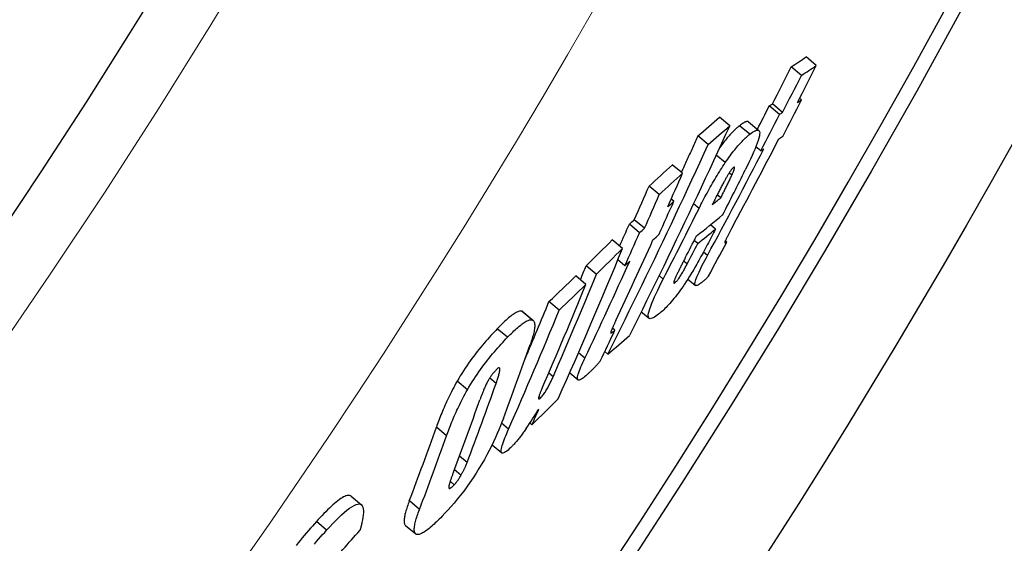
# Model space of a CAD drawing. Units: millimetres. Extents: x 3537 to 23630, y -2634 to 8077.
# Drawn here: x 13527 to 13604, y 239 to 280 of the extents above; entities that cross this region are included whole.
import ezdxf

# ---------------------------------------------------------------- set-up
doc = ezdxf.new("R2010")
doc.units = ezdxf.units.MM
doc.layers.add('Viditelná (ISO)', color=7, linetype='Continuous', lineweight=35)
doc.layers.add('Viditelná tenká (ISO)', color=7, linetype='Continuous', lineweight=18)

# ---------------------------------------------------------------- blocks, each defined once
blk = doc.blocks.new('A$C26950C3A')
at = {"layer": 'Viditelná (ISO)'}
blk.add_arc((168.684, 180), 833.474, 299.913241, 346.140066, dxfattribs=at)
at = {"layer": 'Viditelná tenká (ISO)', "flags": 128}
blk.add_lwpolyline([(517.483, -227.995), (523.257, -222.988), (528.959, -217.9), (534.589, -212.732), (540.146, -207.485), (545.629, -202.158), (551.036, -196.754), (556.369, -191.271), (561.625, -185.712), (566.803, -180.076), (571.903, -174.365), (576.921, -168.583), (581.853, -162.733), (586.701, -156.815), (591.463, -150.83), (596.138, -144.78), (600.726, -138.665), (605.227, -132.485), (609.638, -126.243), (613.961, -119.938), (618.194, -113.572), (622.336, -107.146), (626.387, -100.66), (630.346, -94.116)], dxfattribs=at)
at = {"layer": 'Viditelná tenká (ISO)'}
for radius, start, end in [(683.474, 293.853597, 0), (561.769, 308.99707, 360)]:
    blk.add_arc((168.684, 180), radius, start, end, dxfattribs=at)

msp = doc.modelspace()

# ---------------------------------------------------------------- linework, layer by layer
for p, q in [((13588.963, 276.145), (13588.175, 276.806)), ((13587.81, 275.382), (13587.022, 276.043)), ((13587.81, 273.481), (13587.672, 273.597)), ((13586.112, 272.357), (13585.325, 273.017)), ((13586.356, 272.513), (13585.568, 273.174)), ((13582.263, 271.492), (13581.473, 272.155)), ((13583.813, 270.826), (13583.025, 271.488)), ((13583.73, 271.787), (13584.518, 271.126)), ((13580.597, 270.037), (13579.807, 270.701)), ((13584.665, 269.544), (13584.289, 269.859)), ((13581.922, 268.632), (13581.222, 269.219)), ((13578.614, 267.812), (13577.823, 268.476)), ((13582.431, 267.662), (13582.222, 267.837)), ((13576.817, 266.159), (13576.026, 266.822)), ((13581.57, 265.9), (13581.293, 266.133)), ((13577.94, 265.647), (13577.738, 265.817)), ((13579.895, 265.095), (13579.466, 265.455)), ((13575.292, 263.212), (13574.502, 263.874)), ((13575.67, 263.554), (13574.88, 264.216)), ((13581.157, 263.484), (13580.765, 263.813)), ((13573.966, 261.997), (13573.176, 262.66)), ((13579.787, 262.382), (13579.513, 262.612)), ((13582.039, 262.476), (13581.919, 262.577)), ((13580.535, 261.439), (13580.223, 261.7)), ((13571.942, 259.993), (13571.152, 260.656)), ((13574.147, 260.658), (13573.604, 261.113)), ((13578.971, 260.794), (13578.699, 261.023)), ((13571.137, 259.208), (13570.347, 259.871)), ((13577.117, 259.626), (13576.797, 259.895)), ((13578.039, 259.352), (13577.945, 259.43)), ((13579.025, 259.629), (13579.609, 259.138)), ((13569.069, 257.221), (13568.278, 257.885)), ((13566.979, 256.471), (13566.187, 257.135)), ((13566.262, 257.093), (13567.054, 256.429)), ((13575.421, 257.099), (13576.024, 256.593)), ((13565.069, 255.12), (13564.276, 255.785)), ((13573.374, 255.668), (13573.182, 255.829)), ((13571.05, 253.504), (13570.559, 253.916)), ((13572.835, 253.819), (13572.593, 254.022)), ((13568.596, 252.068), (13568.254, 252.355)), ((13569.88, 252.367), (13570.525, 251.826)), ((13561.969, 251.068), (13561.177, 251.732)), ((13564.184, 251.551), (13563.688, 251.967)), ((13567.619, 250.432), (13567.494, 250.537)), ((13565.157, 248.027), (13564.609, 248.487)), ((13566.958, 248.359), (13566.797, 248.494)), ((13560.355, 247.502), (13559.564, 248.165)), ((13563.872, 246.809), (13564.627, 246.175)), ((13561.938, 245.424), (13561.344, 245.923)), ((13561.469, 244.448), (13560.954, 244.881)), ((13560.951, 243.718), (13560.632, 243.985)), ((13552.967, 242.83), (13553.759, 242.165)), ((13558.259, 241.806), (13557.471, 242.467)), ((13551.073, 240.202), (13550.28, 240.867)), ((13557.177, 240.571), (13557.964, 239.911))]:
    msp.add_line(p, q)
at = {"flags": 128}
for points in [[(13582.262, 271.492), (13581.95, 270.809), (13581.637, 270.125), (13581.323, 269.443), (13581.008, 268.761), (13580.693, 268.08), (13580.376, 267.399), (13580.058, 266.72), (13579.739, 266.041), (13579.419, 265.362), (13579.098, 264.684), (13578.776, 264.007), (13578.454, 263.331), (13578.13, 262.655), (13577.805, 261.98), (13577.479, 261.306), (13577.153, 260.632), (13576.825, 259.959), (13576.496, 259.287), (13576.167, 258.616), (13575.836, 257.945), (13575.505, 257.275), (13575.172, 256.606), (13574.839, 255.938), (13574.505, 255.27)], [(13583.025, 271.488), (13582.975, 271.447), (13582.923, 271.405), (13582.871, 271.361), (13582.817, 271.314), (13582.762, 271.265), (13582.706, 271.213), (13582.649, 271.159), (13582.59, 271.103), (13582.531, 271.044), (13582.47, 270.982), (13582.408, 270.917), (13582.344, 270.85), (13582.28, 270.78), (13582.214, 270.707), (13582.147, 270.63), (13582.079, 270.551), (13582.009, 270.469), (13581.939, 270.383), (13581.867, 270.295), (13581.794, 270.203), (13581.72, 270.107), (13581.644, 270.009), (13581.568, 269.907), (13581.491, 269.802)], [(13583.73, 271.787), (13583.714, 271.798), (13583.697, 271.807), (13583.678, 271.813), (13583.658, 271.817), (13583.636, 271.818), (13583.613, 271.817), (13583.589, 271.814), (13583.563, 271.809), (13583.536, 271.801), (13583.508, 271.792), (13583.479, 271.78), (13583.449, 271.767), (13583.418, 271.752), (13583.386, 271.735), (13583.353, 271.717), (13583.319, 271.697), (13583.285, 271.675), (13583.249, 271.652), (13583.213, 271.628), (13583.177, 271.602), (13583.139, 271.575), (13583.102, 271.547), (13583.063, 271.518), (13583.025, 271.488)], [(13579.805, 270.701), (13579.752, 270.584), (13579.698, 270.467), (13579.645, 270.35), (13579.592, 270.233), (13579.538, 270.116), (13579.485, 269.998), (13579.431, 269.881), (13579.378, 269.764), (13579.324, 269.647), (13579.27, 269.53), (13579.217, 269.413), (13579.163, 269.296), (13579.109, 269.179), (13579.056, 269.062), (13579.002, 268.945), (13578.948, 268.828), (13578.894, 268.711), (13578.84, 268.595), (13578.786, 268.478), (13578.732, 268.361), (13578.678, 268.244), (13578.624, 268.127), (13578.57, 268.01), (13578.516, 267.894)], [(13581.922, 268.632), (13582.017, 268.772), (13582.111, 268.907), (13582.205, 269.038), (13582.297, 269.166), (13582.389, 269.289), (13582.479, 269.408), (13582.568, 269.522), (13582.654, 269.632), (13582.74, 269.737), (13582.823, 269.838), (13582.905, 269.934), (13582.985, 270.026), (13583.064, 270.113), (13583.14, 270.197), (13583.215, 270.276), (13583.289, 270.351), (13583.36, 270.423), (13583.43, 270.491), (13583.498, 270.555), (13583.564, 270.616), (13583.629, 270.673), (13583.692, 270.727), (13583.753, 270.778), (13583.813, 270.826)], [(13583.813, 270.826), (13583.923, 270.91), (13584.029, 270.985), (13584.13, 271.048), (13584.223, 271.099), (13584.308, 271.135), (13584.384, 271.154), (13584.45, 271.155), (13584.504, 271.136), (13584.544, 271.096), (13584.571, 271.033), (13584.582, 270.946), (13584.578, 270.834), (13584.557, 270.696), (13584.52, 270.535), (13584.467, 270.353), (13584.399, 270.15), (13584.316, 269.928), (13584.222, 269.691), (13584.116, 269.441), (13584.002, 269.18), (13583.878, 268.911), (13583.748, 268.635), (13583.612, 268.352), (13583.471, 268.066)], [(13572.832, 253.821), (13573.167, 254.488), (13573.5, 255.156), (13573.833, 255.825), (13574.165, 256.495), (13574.495, 257.165), (13574.825, 257.836), (13575.154, 258.508), (13575.482, 259.181), (13575.809, 259.854), (13576.135, 260.528), (13576.46, 261.203), (13576.784, 261.878), (13577.107, 262.554), (13577.429, 263.231), (13577.75, 263.909), (13578.07, 264.587), (13578.39, 265.266), (13578.708, 265.946), (13579.025, 266.626), (13579.341, 267.307), (13579.656, 267.989), (13579.97, 268.671), (13580.284, 269.354), (13580.596, 270.038)], [(13579.895, 265.095), (13579.968, 265.239), (13580.041, 265.385), (13580.116, 265.531), (13580.192, 265.679), (13580.27, 265.827), (13580.348, 265.977), (13580.428, 266.127), (13580.509, 266.277), (13580.591, 266.428), (13580.674, 266.579), (13580.758, 266.731), (13580.843, 266.882), (13580.929, 267.034), (13581.017, 267.185), (13581.105, 267.335), (13581.194, 267.485), (13581.283, 267.634), (13581.373, 267.782), (13581.465, 267.929), (13581.556, 268.074), (13581.647, 268.217), (13581.739, 268.358), (13581.83, 268.496), (13581.922, 268.632)], [(13582.56, 268.261), (13582.539, 268.244), (13582.517, 268.223), (13582.493, 268.199), (13582.468, 268.172), (13582.441, 268.141), (13582.413, 268.106), (13582.384, 268.069), (13582.353, 268.029), (13582.323, 267.986), (13582.291, 267.94), (13582.259, 267.893), (13582.227, 267.844), (13582.194, 267.793), (13582.162, 267.742), (13582.13, 267.689), (13582.098, 267.637), (13582.066, 267.584), (13582.035, 267.53), (13582.003, 267.476), (13581.972, 267.422), (13581.941, 267.367), (13581.911, 267.313), (13581.881, 267.259), (13581.851, 267.206)], [(13582.431, 267.662), (13582.451, 267.707), (13582.471, 267.753), (13582.491, 267.798), (13582.51, 267.843), (13582.528, 267.886), (13582.546, 267.929), (13582.562, 267.97), (13582.577, 268.01), (13582.591, 268.049), (13582.604, 268.085), (13582.616, 268.12), (13582.625, 268.153), (13582.633, 268.183), (13582.639, 268.21), (13582.643, 268.234), (13582.644, 268.254), (13582.642, 268.27), (13582.638, 268.282), (13582.631, 268.289), (13582.622, 268.292), (13582.61, 268.29), (13582.595, 268.284), (13582.578, 268.275), (13582.56, 268.261)], [(13581.57, 265.9), (13581.606, 265.971), (13581.642, 266.043), (13581.678, 266.116), (13581.715, 266.189), (13581.751, 266.262), (13581.788, 266.336), (13581.825, 266.41), (13581.862, 266.484), (13581.898, 266.558), (13581.935, 266.631), (13581.971, 266.704), (13582.006, 266.776), (13582.041, 266.848), (13582.076, 266.918), (13582.11, 266.989), (13582.147, 267.064), (13582.185, 267.142), (13582.223, 267.222), (13582.262, 267.302), (13582.3, 267.382), (13582.337, 267.459), (13582.371, 267.532), (13582.403, 267.6), (13582.431, 267.662)], [(13581.851, 267.206), (13581.816, 267.141), (13581.779, 267.073), (13581.742, 267.002), (13581.703, 266.929), (13581.664, 266.854), (13581.624, 266.778), (13581.584, 266.701), (13581.543, 266.623), (13581.503, 266.546), (13581.464, 266.468), (13581.425, 266.392), (13581.386, 266.316), (13581.347, 266.239), (13581.307, 266.161), (13581.267, 266.083), (13581.227, 266.004), (13581.187, 265.925), (13581.147, 265.845), (13581.108, 265.767), (13581.068, 265.688), (13581.029, 265.611), (13580.991, 265.534), (13580.953, 265.459), (13580.916, 265.385)], [(13581.157, 263.484), (13581.082, 263.338), (13581.006, 263.191), (13580.929, 263.041), (13580.851, 262.89), (13580.772, 262.738), (13580.692, 262.585), (13580.611, 262.431), (13580.53, 262.277), (13580.449, 262.123), (13580.367, 261.969), (13580.285, 261.817), (13580.203, 261.665), (13580.122, 261.515), (13580.041, 261.366), (13579.96, 261.218), (13579.879, 261.072), (13579.798, 260.927), (13579.718, 260.785), (13579.638, 260.645), (13579.56, 260.509), (13579.483, 260.376), (13579.407, 260.248), (13579.333, 260.124), (13579.26, 260.005)], [(13582.442, 263.597), (13582.413, 263.543), (13582.384, 263.488), (13582.355, 263.433), (13582.326, 263.379), (13582.297, 263.325), (13582.269, 263.272), (13582.241, 263.219), (13582.214, 263.167), (13582.187, 263.116), (13582.161, 263.066), (13582.135, 263.017), (13582.111, 262.969), (13582.087, 262.923), (13582.064, 262.878), (13582.042, 262.834), (13582.02, 262.79), (13581.998, 262.746), (13581.977, 262.703), (13581.957, 262.66), (13581.938, 262.62), (13581.92, 262.581), (13581.905, 262.545), (13581.891, 262.511), (13581.882, 262.482)], [(13581.882, 262.482), (13581.878, 262.468), (13581.877, 262.457), (13581.879, 262.448), (13581.881, 262.442), (13581.885, 262.437), (13581.89, 262.433), (13581.895, 262.431), (13581.901, 262.43), (13581.907, 262.429), (13581.914, 262.429), (13581.921, 262.43), (13581.929, 262.431), (13581.937, 262.433), (13581.946, 262.435), (13581.955, 262.438), (13581.964, 262.441), (13581.973, 262.445), (13581.982, 262.449), (13581.992, 262.453), (13582.001, 262.457), (13582.011, 262.462), (13582.02, 262.466), (13582.03, 262.471), (13582.039, 262.476)], [(13579.897, 259.221), (13579.839, 259.184), (13579.785, 259.155), (13579.735, 259.134), (13579.69, 259.122), (13579.652, 259.121), (13579.62, 259.13), (13579.596, 259.153), (13579.58, 259.189), (13579.574, 259.239), (13579.577, 259.304), (13579.591, 259.385), (13579.616, 259.483), (13579.652, 259.595), (13579.697, 259.721), (13579.752, 259.859), (13579.816, 260.009), (13579.888, 260.169), (13579.967, 260.337), (13580.052, 260.51), (13580.141, 260.689), (13580.235, 260.872), (13580.332, 261.059), (13580.432, 261.248), (13580.535, 261.439)], [(13578.039, 259.352), (13578.066, 259.375), (13578.096, 259.403), (13578.129, 259.436), (13578.164, 259.474), (13578.201, 259.518), (13578.241, 259.568), (13578.282, 259.623), (13578.325, 259.682), (13578.368, 259.744), (13578.411, 259.81), (13578.455, 259.878), (13578.499, 259.947), (13578.542, 260.017), (13578.584, 260.088), (13578.625, 260.159), (13578.666, 260.23), (13578.706, 260.301), (13578.746, 260.373), (13578.786, 260.445), (13578.825, 260.516), (13578.863, 260.587), (13578.9, 260.657), (13578.936, 260.727), (13578.971, 260.794)], [(13578.822, 261.263), (13578.79, 261.2), (13578.757, 261.136), (13578.723, 261.071), (13578.69, 261.005), (13578.656, 260.938), (13578.621, 260.871), (13578.587, 260.804), (13578.553, 260.737), (13578.519, 260.67), (13578.485, 260.604), (13578.452, 260.538), (13578.419, 260.474), (13578.388, 260.41), (13578.356, 260.348), (13578.325, 260.286), (13578.294, 260.223), (13578.263, 260.16), (13578.232, 260.098), (13578.202, 260.037), (13578.174, 259.978), (13578.146, 259.921), (13578.121, 259.867), (13578.097, 259.817), (13578.076, 259.77)], [(13579.26, 260.005), (13579.139, 259.809), (13579.018, 259.617), (13578.895, 259.429), (13578.773, 259.244), (13578.65, 259.063), (13578.528, 258.887), (13578.408, 258.719), (13578.29, 258.558), (13578.173, 258.404), (13578.059, 258.256), (13577.948, 258.117), (13577.839, 257.985), (13577.734, 257.861), (13577.632, 257.744), (13577.532, 257.634), (13577.436, 257.53), (13577.343, 257.434), (13577.252, 257.343), (13577.164, 257.257), (13577.078, 257.177), (13576.994, 257.102), (13576.914, 257.032), (13576.835, 256.967), (13576.759, 256.906)], [(13580.61, 259.84), (13580.583, 259.807), (13580.556, 259.775), (13580.527, 259.743), (13580.498, 259.712), (13580.468, 259.681), (13580.438, 259.651), (13580.408, 259.622), (13580.377, 259.593), (13580.346, 259.565), (13580.315, 259.537), (13580.284, 259.51), (13580.252, 259.484), (13580.221, 259.458), (13580.19, 259.433), (13580.158, 259.408), (13580.127, 259.385), (13580.097, 259.362), (13580.066, 259.339), (13580.037, 259.317), (13580.007, 259.297), (13579.978, 259.276), (13579.95, 259.257), (13579.923, 259.239), (13579.897, 259.221)], [(13576.759, 256.906), (13576.647, 256.821), (13576.538, 256.745), (13576.436, 256.679), (13576.339, 256.627), (13576.251, 256.589), (13576.172, 256.567), (13576.104, 256.562), (13576.048, 256.578), (13576.004, 256.614), (13575.976, 256.673), (13575.962, 256.756), (13575.965, 256.863), (13575.986, 256.998), (13576.024, 257.155), (13576.078, 257.335), (13576.148, 257.536), (13576.234, 257.756), (13576.332, 257.994), (13576.442, 258.244), (13576.562, 258.505), (13576.691, 258.776), (13576.827, 259.054), (13576.97, 259.338), (13577.117, 259.626)], [(13578.076, 259.77), (13578.058, 259.73), (13578.041, 259.69), (13578.025, 259.652), (13578.01, 259.614), (13577.995, 259.578), (13577.982, 259.543), (13577.97, 259.51), (13577.96, 259.479), (13577.951, 259.45), (13577.944, 259.424), (13577.938, 259.399), (13577.934, 259.377), (13577.933, 259.358), (13577.933, 259.342), (13577.935, 259.33), (13577.939, 259.32), (13577.946, 259.314), (13577.954, 259.311), (13577.964, 259.311), (13577.976, 259.313), (13577.99, 259.319), (13578.005, 259.328), (13578.021, 259.339), (13578.039, 259.352)], [(13566.187, 257.135), (13566.143, 257.146), (13566.096, 257.15), (13566.044, 257.147), (13565.988, 257.136), (13565.929, 257.12), (13565.865, 257.096), (13565.798, 257.066), (13565.728, 257.03), (13565.654, 256.987), (13565.577, 256.939), (13565.498, 256.885), (13565.415, 256.826), (13565.33, 256.762), (13565.243, 256.692), (13565.154, 256.618), (13565.063, 256.54), (13564.969, 256.458), (13564.874, 256.371), (13564.778, 256.281), (13564.68, 256.188), (13564.581, 256.091), (13564.48, 255.992), (13564.379, 255.889), (13564.276, 255.785)], [(13566.262, 257.093), (13566.259, 257.096), (13566.256, 257.098), (13566.253, 257.1), (13566.251, 257.102), (13566.248, 257.104), (13566.245, 257.106), (13566.242, 257.108), (13566.239, 257.11), (13566.236, 257.112), (13566.233, 257.114), (13566.23, 257.116), (13566.227, 257.118), (13566.223, 257.119), (13566.22, 257.121), (13566.217, 257.123), (13566.214, 257.124), (13566.211, 257.126), (13566.207, 257.127), (13566.204, 257.129), (13566.201, 257.13), (13566.197, 257.132), (13566.194, 257.133), (13566.19, 257.134), (13566.187, 257.135)], [(13565.069, 255.12), (13565.171, 255.224), (13565.273, 255.327), (13565.373, 255.426), (13565.472, 255.523), (13565.57, 255.616), (13565.667, 255.706), (13565.762, 255.793), (13565.855, 255.875), (13565.946, 255.953), (13566.036, 256.027), (13566.123, 256.097), (13566.208, 256.161), (13566.29, 256.22), (13566.369, 256.274), (13566.446, 256.323), (13566.52, 256.365), (13566.59, 256.401), (13566.657, 256.431), (13566.721, 256.455), (13566.78, 256.472), (13566.836, 256.482), (13566.888, 256.485), (13566.935, 256.481), (13566.979, 256.471)], [(13566.979, 256.471), (13567.017, 256.454), (13567.052, 256.431), (13567.082, 256.401), (13567.108, 256.365), (13567.13, 256.322), (13567.147, 256.273), (13567.16, 256.218), (13567.169, 256.157), (13567.174, 256.09), (13567.174, 256.018), (13567.171, 255.94), (13567.163, 255.857), (13567.152, 255.769), (13567.137, 255.677), (13567.119, 255.58), (13567.097, 255.479), (13567.072, 255.374), (13567.044, 255.266), (13567.013, 255.154), (13566.98, 255.039), (13566.943, 254.922), (13566.904, 254.801), (13566.863, 254.678), (13566.819, 254.552)], [(13573.452, 256.421), (13573.429, 256.371), (13573.405, 256.321), (13573.383, 256.272), (13573.36, 256.223), (13573.337, 256.175), (13573.316, 256.127), (13573.294, 256.08), (13573.273, 256.033), (13573.252, 255.988), (13573.233, 255.944), (13573.214, 255.9), (13573.195, 255.858), (13573.178, 255.818), (13573.161, 255.779), (13573.145, 255.741), (13573.13, 255.704), (13573.115, 255.667), (13573.101, 255.63), (13573.088, 255.595), (13573.076, 255.562), (13573.066, 255.531), (13573.058, 255.503), (13573.053, 255.479), (13573.053, 255.46)], [(13564.276, 255.785), (13564.153, 255.656), (13564.029, 255.525), (13563.903, 255.39), (13563.775, 255.251), (13563.647, 255.11), (13563.518, 254.964), (13563.388, 254.815), (13563.257, 254.663), (13563.125, 254.507), (13562.992, 254.346), (13562.859, 254.181), (13562.724, 254.012), (13562.59, 253.839), (13562.455, 253.662), (13562.32, 253.481), (13562.186, 253.296), (13562.053, 253.109), (13561.922, 252.918), (13561.791, 252.723), (13561.662, 252.526), (13561.536, 252.329), (13561.413, 252.131), (13561.293, 251.932), (13561.177, 251.732)], [(13573.053, 255.46), (13573.055, 255.453), (13573.061, 255.45), (13573.069, 255.45), (13573.078, 255.452), (13573.089, 255.456), (13573.101, 255.461), (13573.113, 255.468), (13573.126, 255.476), (13573.139, 255.484), (13573.153, 255.493), (13573.167, 255.503), (13573.182, 255.513), (13573.197, 255.525), (13573.212, 255.536), (13573.228, 255.548), (13573.244, 255.561), (13573.26, 255.574), (13573.277, 255.587), (13573.293, 255.601), (13573.31, 255.614), (13573.326, 255.628), (13573.342, 255.641), (13573.358, 255.655), (13573.374, 255.668)], [(13561.969, 251.068), (13562.085, 251.267), (13562.205, 251.466), (13562.328, 251.664), (13562.454, 251.862), (13562.583, 252.059), (13562.714, 252.253), (13562.846, 252.444), (13562.979, 252.631), (13563.113, 252.816), (13563.247, 252.997), (13563.382, 253.174), (13563.517, 253.347), (13563.651, 253.516), (13563.785, 253.681), (13563.918, 253.842), (13564.049, 253.998), (13564.18, 254.15), (13564.31, 254.299), (13564.44, 254.445), (13564.568, 254.586), (13564.695, 254.725), (13564.821, 254.86), (13564.946, 254.991), (13565.069, 255.12)], [(13571.215, 252.224), (13571.123, 252.141), (13571.033, 252.064), (13570.948, 251.995), (13570.867, 251.935), (13570.791, 251.885), (13570.722, 251.846), (13570.659, 251.819), (13570.604, 251.806), (13570.559, 251.809), (13570.524, 251.827), (13570.499, 251.862), (13570.486, 251.914), (13570.484, 251.984), (13570.494, 252.069), (13570.514, 252.168), (13570.545, 252.282), (13570.585, 252.408), (13570.634, 252.545), (13570.69, 252.69), (13570.752, 252.842), (13570.82, 253), (13570.893, 253.164), (13570.97, 253.332), (13571.05, 253.504)], [(13572.24, 253.282), (13572.207, 253.241), (13572.172, 253.198), (13572.136, 253.154), (13572.098, 253.11), (13572.059, 253.065), (13572.018, 253.019), (13571.976, 252.973), (13571.933, 252.927), (13571.889, 252.881), (13571.845, 252.834), (13571.8, 252.788), (13571.754, 252.742), (13571.708, 252.695), (13571.662, 252.649), (13571.615, 252.603), (13571.569, 252.558), (13571.523, 252.513), (13571.477, 252.469), (13571.431, 252.426), (13571.386, 252.383), (13571.342, 252.342), (13571.298, 252.301), (13571.256, 252.262), (13571.215, 252.224)], [(13564.209, 252.622), (13564.183, 252.595), (13564.158, 252.568), (13564.132, 252.54), (13564.106, 252.512), (13564.079, 252.482), (13564.052, 252.452), (13564.026, 252.421), (13563.999, 252.389), (13563.971, 252.356), (13563.944, 252.323), (13563.917, 252.288), (13563.889, 252.253), (13563.861, 252.216), (13563.834, 252.179), (13563.806, 252.141), (13563.779, 252.103), (13563.752, 252.064), (13563.725, 252.024), (13563.698, 251.983), (13563.672, 251.943), (13563.647, 251.902), (13563.622, 251.861), (13563.598, 251.82), (13563.574, 251.779)], [(13564.184, 251.551), (13564.213, 251.631), (13564.241, 251.712), (13564.268, 251.793), (13564.295, 251.874), (13564.32, 251.953), (13564.345, 252.032), (13564.368, 252.108), (13564.39, 252.183), (13564.409, 252.255), (13564.427, 252.323), (13564.443, 252.391), (13564.457, 252.457), (13564.468, 252.52), (13564.476, 252.579), (13564.48, 252.632), (13564.479, 252.678), (13564.473, 252.717), (13564.46, 252.746), (13564.44, 252.764), (13564.411, 252.768), (13564.373, 252.756), (13564.325, 252.727), (13564.27, 252.681), (13564.209, 252.622)], [(13561.177, 251.732), (13561.082, 251.566), (13560.991, 251.401), (13560.902, 251.238), (13560.816, 251.075), (13560.733, 250.914), (13560.653, 250.755), (13560.576, 250.598), (13560.501, 250.442), (13560.429, 250.289), (13560.359, 250.138), (13560.291, 249.988), (13560.225, 249.839), (13560.161, 249.691), (13560.099, 249.544), (13560.038, 249.398), (13559.979, 249.254), (13559.921, 249.111), (13559.865, 248.97), (13559.811, 248.831), (13559.759, 248.694), (13559.708, 248.558), (13559.658, 248.425), (13559.611, 248.294), (13559.564, 248.165)], [(13563.574, 251.779), (13563.535, 251.708), (13563.497, 251.638), (13563.461, 251.568), (13563.427, 251.5), (13563.395, 251.434), (13563.363, 251.367), (13563.333, 251.302), (13563.304, 251.237), (13563.276, 251.174), (13563.249, 251.112), (13563.223, 251.05), (13563.198, 250.989), (13563.172, 250.927), (13563.147, 250.865), (13563.123, 250.803), (13563.099, 250.742), (13563.075, 250.681), (13563.053, 250.621), (13563.03, 250.561), (13563.008, 250.502), (13562.987, 250.444), (13562.966, 250.387), (13562.946, 250.331), (13562.927, 250.277)], [(13567.619, 250.432), (13567.662, 250.475), (13567.706, 250.523), (13567.753, 250.577), (13567.802, 250.636), (13567.851, 250.7), (13567.901, 250.768), (13567.951, 250.84), (13567.999, 250.914), (13568.047, 250.989), (13568.093, 251.065), (13568.138, 251.142), (13568.181, 251.218), (13568.222, 251.293), (13568.262, 251.367), (13568.3, 251.44), (13568.337, 251.512), (13568.373, 251.585), (13568.408, 251.657), (13568.442, 251.728), (13568.475, 251.799), (13568.507, 251.869), (13568.538, 251.937), (13568.568, 252.004), (13568.596, 252.068)], [(13560.355, 247.502), (13560.401, 247.63), (13560.449, 247.761), (13560.499, 247.895), (13560.55, 248.03), (13560.602, 248.167), (13560.656, 248.307), (13560.712, 248.448), (13560.77, 248.59), (13560.829, 248.734), (13560.89, 248.88), (13560.952, 249.027), (13561.017, 249.175), (13561.083, 249.324), (13561.151, 249.474), (13561.22, 249.625), (13561.292, 249.778), (13561.367, 249.933), (13561.445, 250.091), (13561.525, 250.25), (13561.608, 250.411), (13561.694, 250.573), (13561.783, 250.737), (13561.874, 250.902), (13561.969, 251.068)], [(13567.746, 251.186), (13567.722, 251.13), (13567.697, 251.073), (13567.674, 251.017), (13567.65, 250.961), (13567.628, 250.905), (13567.606, 250.851), (13567.585, 250.798), (13567.565, 250.747), (13567.547, 250.696), (13567.529, 250.647), (13567.513, 250.599), (13567.499, 250.553), (13567.487, 250.509), (13567.477, 250.47), (13567.471, 250.434), (13567.468, 250.403), (13567.469, 250.378), (13567.475, 250.36), (13567.486, 250.35), (13567.503, 250.349), (13567.525, 250.357), (13567.553, 250.374), (13567.584, 250.4), (13567.619, 250.432)], [(13564.746, 248.847), (13564.639, 248.565), (13564.523, 248.274), (13564.401, 247.976), (13564.27, 247.671), (13564.131, 247.359), (13563.982, 247.039), (13563.823, 246.709), (13563.653, 246.371), (13563.471, 246.026), (13563.279, 245.676), (13563.076, 245.321), (13562.862, 244.962), (13562.636, 244.601), (13562.402, 244.243), (13562.164, 243.893), (13561.922, 243.553), (13561.676, 243.221), (13561.428, 242.899), (13561.182, 242.592), (13560.939, 242.3), (13560.699, 242.023), (13560.462, 241.76), (13560.23, 241.509), (13560.003, 241.273)], [(13565.311, 246.582), (13565.207, 246.484), (13565.107, 246.397), (13565.012, 246.32), (13564.925, 246.256), (13564.845, 246.206), (13564.773, 246.172), (13564.712, 246.156), (13564.663, 246.157), (13564.625, 246.177), (13564.598, 246.215), (13564.584, 246.271), (13564.58, 246.343), (13564.588, 246.429), (13564.604, 246.528), (13564.63, 246.638), (13564.663, 246.758), (13564.705, 246.889), (13564.753, 247.03), (13564.807, 247.18), (13564.867, 247.337), (13564.933, 247.501), (13565.004, 247.671), (13565.078, 247.847), (13565.157, 248.027)], [(13566.52, 248.071), (13566.467, 247.994), (13566.414, 247.919), (13566.361, 247.844), (13566.308, 247.77), (13566.255, 247.697), (13566.202, 247.626), (13566.15, 247.555), (13566.097, 247.485), (13566.044, 247.417), (13565.992, 247.35), (13565.94, 247.284), (13565.888, 247.219), (13565.836, 247.155), (13565.785, 247.094), (13565.734, 247.034), (13565.684, 246.977), (13565.635, 246.921), (13565.587, 246.867), (13565.539, 246.815), (13565.492, 246.765), (13565.446, 246.716), (13565.4, 246.67), (13565.355, 246.625), (13565.311, 246.582)], [(13561.469, 244.448), (13561.495, 244.494), (13561.52, 244.538), (13561.545, 244.583), (13561.569, 244.627), (13561.593, 244.671), (13561.616, 244.714), (13561.638, 244.757), (13561.66, 244.8), (13561.682, 244.842), (13561.703, 244.884), (13561.723, 244.926), (13561.743, 244.967), (13561.762, 245.008), (13561.781, 245.048), (13561.799, 245.088), (13561.816, 245.127), (13561.833, 245.166), (13561.85, 245.204), (13561.866, 245.242), (13561.881, 245.28), (13561.896, 245.317), (13561.911, 245.353), (13561.925, 245.389), (13561.938, 245.424)], [(13560.884, 244.696), (13560.863, 244.639), (13560.842, 244.582), (13560.821, 244.525), (13560.8, 244.467), (13560.779, 244.41), (13560.758, 244.352), (13560.737, 244.295), (13560.717, 244.238), (13560.698, 244.182), (13560.679, 244.127), (13560.661, 244.072), (13560.643, 244.019), (13560.627, 243.968), (13560.611, 243.917), (13560.596, 243.868), (13560.582, 243.82), (13560.569, 243.774), (13560.557, 243.73), (13560.546, 243.687), (13560.538, 243.648), (13560.53, 243.611), (13560.525, 243.578), (13560.522, 243.548), (13560.521, 243.523)], [(13560.951, 243.718), (13560.972, 243.74), (13560.993, 243.763), (13561.015, 243.787), (13561.037, 243.812), (13561.059, 243.839), (13561.082, 243.867), (13561.104, 243.895), (13561.127, 243.925), (13561.15, 243.955), (13561.173, 243.986), (13561.195, 244.017), (13561.218, 244.049), (13561.241, 244.082), (13561.263, 244.115), (13561.285, 244.148), (13561.306, 244.181), (13561.328, 244.214), (13561.349, 244.248), (13561.37, 244.281), (13561.39, 244.315), (13561.41, 244.348), (13561.43, 244.382), (13561.45, 244.415), (13561.469, 244.448)], [(13560.521, 243.523), (13560.521, 243.503), (13560.524, 243.486), (13560.527, 243.471), (13560.533, 243.458), (13560.54, 243.448), (13560.549, 243.44), (13560.56, 243.435), (13560.572, 243.433), (13560.586, 243.434), (13560.602, 243.437), (13560.619, 243.443), (13560.639, 243.452), (13560.659, 243.464), (13560.681, 243.477), (13560.704, 243.494), (13560.728, 243.512), (13560.754, 243.532), (13560.78, 243.554), (13560.807, 243.578), (13560.835, 243.604), (13560.863, 243.63), (13560.892, 243.659), (13560.921, 243.688), (13560.951, 243.718)], [(13552.967, 242.83), (13552.918, 242.862), (13552.863, 242.884), (13552.801, 242.894), (13552.731, 242.893), (13552.653, 242.88), (13552.568, 242.856), (13552.477, 242.819), (13552.38, 242.771), (13552.277, 242.713), (13552.168, 242.643), (13552.054, 242.564), (13551.934, 242.474), (13551.81, 242.375), (13551.682, 242.267), (13551.551, 242.152), (13551.417, 242.031), (13551.281, 241.902), (13551.143, 241.768), (13551.002, 241.629), (13550.86, 241.484), (13550.716, 241.335), (13550.572, 241.183), (13550.426, 241.026), (13550.28, 240.867)], [(13557.471, 242.467), (13557.427, 242.35), (13557.385, 242.236), (13557.345, 242.123), (13557.308, 242.013), (13557.272, 241.905), (13557.239, 241.8), (13557.209, 241.698), (13557.181, 241.598), (13557.156, 241.502), (13557.133, 241.41), (13557.114, 241.321), (13557.098, 241.235), (13557.085, 241.154), (13557.075, 241.077), (13557.068, 241.004), (13557.066, 240.935), (13557.066, 240.872), (13557.071, 240.813), (13557.079, 240.76), (13557.091, 240.711), (13557.107, 240.668), (13557.127, 240.63), (13557.15, 240.598), (13557.177, 240.571)], [(13551.073, 240.202), (13551.309, 240.458), (13551.544, 240.706), (13551.775, 240.943), (13552.002, 241.167), (13552.223, 241.377), (13552.438, 241.57), (13552.645, 241.743), (13552.841, 241.894), (13553.023, 242.019), (13553.191, 242.116), (13553.344, 242.184), (13553.48, 242.222), (13553.596, 242.229), (13553.693, 242.206), (13553.771, 242.154), (13553.832, 242.076), (13553.875, 241.973), (13553.902, 241.85), (13553.914, 241.707), (13553.914, 241.549), (13553.902, 241.376), (13553.879, 241.19), (13553.846, 240.993), (13553.805, 240.788)], [(13558.032, 239.872), (13557.994, 239.889), (13557.961, 239.913), (13557.932, 239.943), (13557.908, 239.979), (13557.888, 240.022), (13557.873, 240.071), (13557.862, 240.126), (13557.855, 240.188), (13557.853, 240.255), (13557.855, 240.328), (13557.861, 240.406), (13557.872, 240.49), (13557.886, 240.578), (13557.904, 240.671), (13557.926, 240.769), (13557.951, 240.87), (13557.979, 240.976), (13558.011, 241.085), (13558.046, 241.198), (13558.083, 241.314), (13558.123, 241.433), (13558.166, 241.555), (13558.211, 241.679), (13558.259, 241.806)], [(13550.28, 240.867), (13550.126, 240.697), (13549.97, 240.524), (13549.814, 240.346), (13549.657, 240.165), (13549.5, 239.981), (13549.343, 239.794), (13549.186, 239.603), (13549.029, 239.409), (13548.873, 239.212), (13548.717, 239.011)], [(13553.805, 240.788), (13553.8, 240.764), (13553.795, 240.74), (13553.789, 240.716), (13553.783, 240.692), (13553.778, 240.667), (13553.772, 240.643), (13553.766, 240.618), (13553.76, 240.593), (13553.753, 240.568), (13553.747, 240.543), (13553.74, 240.517), (13553.733, 240.492), (13553.726, 240.466), (13553.719, 240.44), (13553.712, 240.414), (13553.705, 240.388), (13553.697, 240.362), (13553.689, 240.335), (13553.681, 240.309), (13553.673, 240.282), (13553.665, 240.255), (13553.657, 240.228), (13553.648, 240.2), (13553.64, 240.173)], [(13560.003, 241.273), (13559.897, 241.165), (13559.791, 241.059), (13559.687, 240.956), (13559.583, 240.856), (13559.482, 240.76), (13559.381, 240.666), (13559.282, 240.577), (13559.185, 240.491), (13559.09, 240.41), (13558.998, 240.333), (13558.907, 240.262), (13558.819, 240.195), (13558.734, 240.133), (13558.652, 240.077), (13558.572, 240.027), (13558.497, 239.983), (13558.424, 239.945), (13558.356, 239.913), (13558.291, 239.889), (13558.23, 239.871), (13558.174, 239.861), (13558.122, 239.857), (13558.075, 239.861), (13558.032, 239.872)], [(13550.136, 239.128), (13550.294, 239.315), (13550.451, 239.5), (13550.608, 239.681), (13550.764, 239.858), (13550.919, 240.032), (13551.073, 240.202)]]:
    msp.add_lwpolyline(points, dxfattribs=at)
for radius in [660.5, 654.967, 627.484, 621.437, 595, 595, 586.537, 531.822, 521.325, 513.294, 510.829, 508.837]:
    msp.add_circle((13084.412, 559.95), radius)
msp.add_arc((13084.412, 559.95), 585.5, 288.403274, 353.487691)
for centre, major_axis, ratio, start_param, end_param in [((13086.361, 721.004), (515.135, -432.249), 0.304347, 6.190012, 6.196515), ((13066.244, 551.711), (452.396, -379.605), 0.952561, 0.215775, 0.221479), ((13066.975, 552.559), (453.483, -380.518), 0.952561, 0.215624, 0.221314), ((13086.361, 721.009), (515.923, -432.911), 0.304347, 6.190136, 6.19663), ((13066.237, 551.71), (453.169, -380.254), 0.952561, 0.21541, 0.221104), ((13066.066, 551.547), (452.349, -379.565), 0.952561, 0.212151, 0.215731), ((13084.295, 718.724), (515.794, -432.803), 0.304347, 6.188495, 6.189849), ((13067.145, 552.798), (453.584, -380.603), 0.952561, 0.210085, 0.215682), ((13084.4, 718.636), (516.474, -433.374), 0.304347, 6.19646, 6.198177), ((13098.692, 707.911), (499.217, -418.893), 0.491896, 6.203028, 6.209863), ((13066.06, 551.546), (453.121, -380.214), 0.952561, 0.209764, 0.215367), ((13084.295, 718.729), (516.582, -433.464), 0.304347, 6.188622, 6.189974), ((13098.696, 707.92), (500.008, -419.557), 0.491896, 6.203125, 6.20995), ((13082.416, 716.345), (517.056, -433.862), 0.304347, 6.196291, 6.198006), ((13066.91, 552.594), (453.539, -380.565), 0.952561, 0.196293, 0.210025), ((13066.168, 551.748), (453.229, -380.305), 0.952561, 0.193256, 0.209809), ((13082.314, 716.434), (517.161, -433.949), 0.304347, 6.188461, 6.189811), ((13102.105, 699.591), (492.601, -413.341), 0.555975, 6.207903, 6.214694), ((13102.111, 699.602), (493.393, -414.006), 0.555975, 6.207991, 6.214772), ((13043.628, 558.022), (470.381, -394.696), 0.831199, 0.234991, 0.240501), ((13059.459, 554.1), (459.043, -385.182), 0.915343, 0.209208, 0.216289), ((13042.2, 556.438), (469.372, -393.85), 0.831199, 0.234919, 0.240441), ((13042.187, 556.439), (470.15, -394.503), 0.831199, 0.234538, 0.24005), ((13043.94, 558.479), (470.5, -394.796), 0.831199, 0.229693, 0.235112), ((13100.542, 697.554), (493.929, -414.456), 0.555975, 6.214408, 6.216201), ((13087.399, 709.356), (510.08, -428.008), 0.402675, 6.197768, 6.200819), ((13057.002, 551.342), (458.345, -384.597), 0.915343, 0.203821, 0.214975), ((13085.792, 707.362), (510.526, -428.382), 0.402675, 6.197546, 6.20704), ((13041.832, 556.145), (469.381, -393.857), 0.831199, 0.231228, 0.234825), ((13100.415, 697.654), (493.265, -413.898), 0.555975, 6.206132, 6.207546), ((13041.82, 556.146), (470.158, -394.51), 0.831199, 0.229022, 0.234444), ((13100.42, 697.664), (494.055, -414.561), 0.555975, 6.206224, 6.207636), ((13098.933, 695.594), (494.509, -414.942), 0.555975, 6.214049, 6.21584), ((13057.981, 552.482), (458.667, -384.868), 0.915343, 0.205254, 0.20873), ((13085.061, 706.454), (510.725, -428.549), 0.402675, 6.200491, 6.206934), ((13105.488, 684.63), (482.986, -405.273), 0.642048, 6.22025, 6.227268), ((13043.446, 558.123), (470.542, -394.831), 0.831199, 0.216277, 0.22957), ((13058.43, 553.015), (458.814, -384.992), 0.915343, 0.203399, 0.206642), ((13066.614, 553.004), (454.068, -381.008), 0.950115, 0.18901, 0.194324), ((13034.886, 564.847), (479.328, -402.204), 0.766664, 0.215118, 0.241047), ((13105.495, 684.643), (483.778, -405.938), 0.642048, 6.220318, 6.227324), ((13033.228, 562.931), (478.322, -401.359), 0.766664, 0.238508, 0.240913), ((13041.993, 556.547), (470.322, -394.647), 0.831199, 0.213097, 0.229115), ((13098.816, 695.702), (494.63, -415.045), 0.555975, 6.205876, 6.207286), ((13105.364, 684.743), (483.114, -405.381), 0.642048, 6.210421, 6.217481), ((13033.215, 562.934), (479.1, -402.013), 0.766664, 0.22291, 0.240528), ((13032.53, 562.194), (479.026, -401.951), 0.766664, 0.222485, 0.240326), ((13105.371, 684.756), (483.906, -406.045), 0.642048, 6.210505, 6.217553), ((13030.783, 560.315), (478.058, -401.138), 0.766664, 0.230337, 0.2402), ((13030.769, 560.317), (478.836, -401.791), 0.766664, 0.219335, 0.239817), ((13043.244, 559.257), (471.366, -395.523), 0.826761, 0.209182, 0.214322), ((13088.086, 695.133), (503.458, -422.451), 0.491896, 6.201198, 6.207977), ((13022.8, 574.937), (491.768, -412.642), 0.667786, 0.231978, 0.24567), ((13020.495, 572.515), (491.674, -412.564), 0.667786, 0.22941, 0.24414), ((13019.357, 571.282), (491.595, -412.497), 0.667786, 0.230503, 0.243919), ((13098.47, 675.941), (486.484, -408.209), 0.642048, 6.218371, 6.225339), ((13086.244, 562.596), (463.231, -339.13), 0.999571, 0.052166, 0.055276), ((13032.999, 563.059), (479.293, -402.174), 0.766664, 0.214593, 0.217303), ((13017.135, 568.913), (490.675, -411.725), 0.667786, 0.229364, 0.243097), ((13017.121, 568.916), (491.454, -412.379), 0.667786, 0.229008, 0.242719), ((13111.009, 630.049), (451.893, -379.183), 0.873879, 6.248147, 6.255743)]:
    msp.add_ellipse(centre, major_axis=major_axis, ratio=ratio, start_param=start_param, end_param=end_param)

# ---------------------------------------------------------------- block references
msp.add_blockref('A$C26950C3A', (12915.727, 379.95))

doc.saveas('drawing.dxf')
